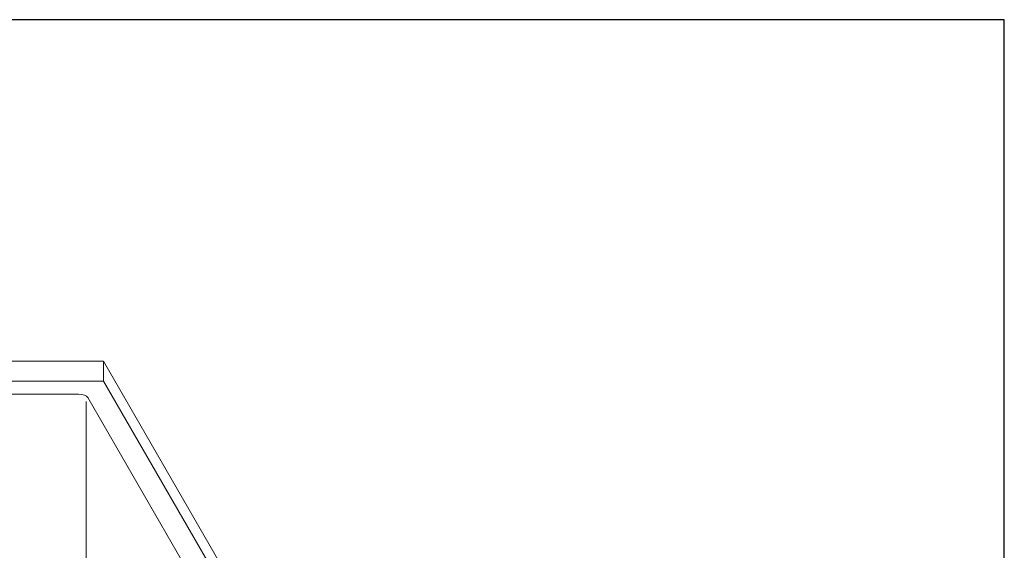
# Model space of a CAD drawing. Units: inches. Extents: x -4 to 1029, y -14 to 302.
# Drawn here: x 345 to 394, y 265 to 291 of the extents above; entities that cross this region are included whole.
import ezdxf

# ---------------------------------------------------------------- set-up
doc = ezdxf.new("R2010")
doc.units = ezdxf.units.IN
doc.header["$LTSCALE"] = 0.375
doc.header["$MEASUREMENT"] = 0
doc.layers.add('OBJECT', color=7, linetype='Continuous', lineweight=13)
doc.layers.add('VPORT', color=5, linetype='Continuous', lineweight=30, plot=False)

# ---------------------------------------------------------------- blocks, each defined once
blk = doc.blocks.new('*U106')
at = {"layer": 'OBJECT'}
for p, q in [((9.625, 95.468), (0.744, 80.086)), ((47.375, 95.468), (9.625, 95.468)), ((9.625, 95.468), (9.625, 94.468)), ((9.625, 94.468), (0.75, 79.096)), ((47.375, 94.468), (9.625, 94.468)), ((10.875, 93.819), (46.125, 93.819)), ((10.409, 93.66), (1.5, 78.23)), ((10.5, 93.46), (10.5, 17.654))]:
    blk.add_line(p, q, dxfattribs=at)
blk.add_ellipse((10.875, 93.604), major_axis=(0.483, 0), ratio=0.444462, start_param=1.570796, end_param=2.875503, dxfattribs=at)

msp = doc.modelspace()

# ---------------------------------------------------------------- linework, layer by layer
at = {"layer": 'VPORT'}
msp.add_lwpolyline([(277.5806579, 163.2706563), (393.7124323, 163.2706563), (393.7124323, 291.4956579), (277.5806579, 291.4956579)], close=True, dxfattribs=at)

# ---------------------------------------------------------------- block references
at = {"layer": 'OBJECT', "xscale": -1, "rotation": 359.9999999999962}
msp.add_blockref('*U106', (358.4560675, 179.0173099), dxfattribs=at)

doc.saveas('drawing.dxf')
